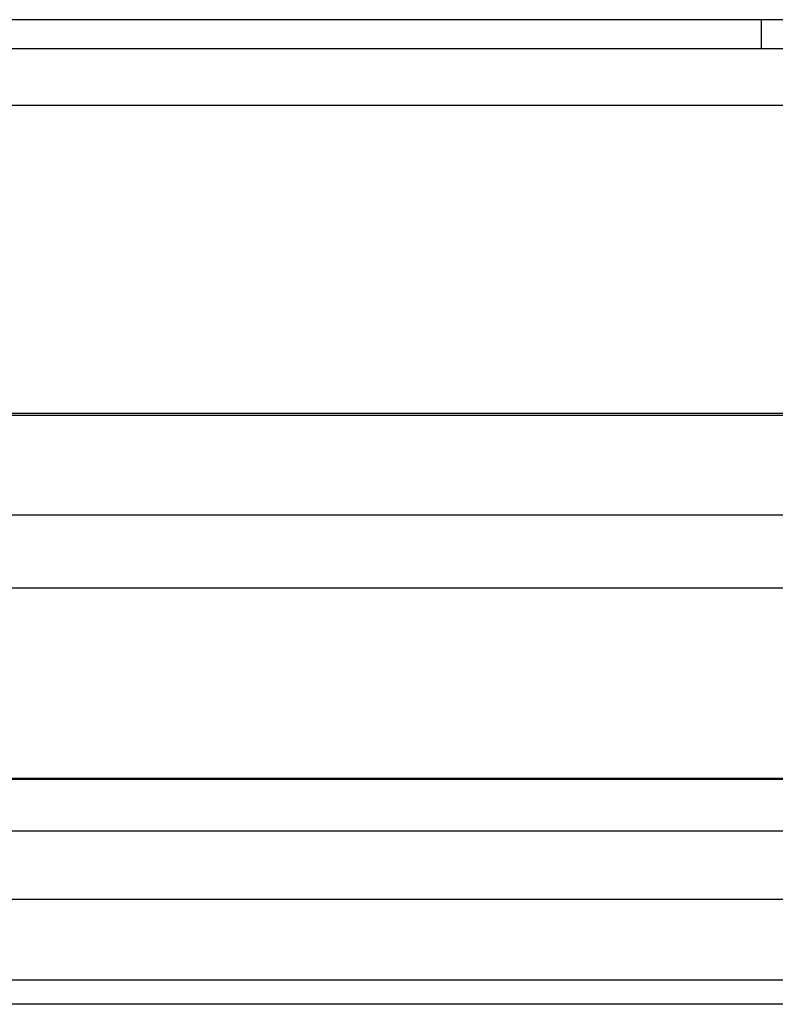
# Model space of a CAD drawing. Units: inches. Extents: x 243 to 351, y 140 to 280.
# Drawn here: x 305 to 306, y 263 to 264 of the extents above; entities that cross this region are included whole.
import ezdxf

# ---------------------------------------------------------------- set-up
doc = ezdxf.new("R2010")
doc.units = ezdxf.units.IN
doc.header["$MEASUREMENT"] = 0
doc.layers.add('Ebene 1', color=7, linetype='Continuous')

# ---------------------------------------------------------------- blocks, each defined once
blk = doc.blocks.new('block 2')
at = {"layer": 'Ebene 1', "color": 179, "lineweight": 25, "true_color": 0x1a171b}
for points in [[(307.57123, 264.15476), (301.15164, 264.15476)], [(305.90484, 264.15476), (305.90484, 264.13788), (305.90484, 264.13185)], [(305.90484, 264.13185), (302.8046, 264.13185)], [(306.50463, 264.13185), (305.90484, 264.13185)], [(306.11465, 264.08776), (302.57619, 264.08776)], [(302.78186, 263.84712), (305.9324, 263.84712)], [(302.78083, 263.84539), (305.93275, 263.84539)], [(302.60582, 263.76753), (306.10535, 263.76753)], [(306.11396, 263.71), (302.60341, 263.71)], [(302.78738, 263.56152), (305.93723, 263.56152)], [(302.78738, 263.56083), (305.93723, 263.56083)], [(302.63166, 263.52018), (306.09329, 263.52018)], [(306.12154, 263.46661), (302.58343, 263.46661)], [(302.78359, 263.40373), (305.93344, 263.40373)], [(302.78359, 263.40373), (305.93344, 263.40373)], [(305.95411, 263.38461), (302.75981, 263.38461)]]:
    blk.add_lwpolyline(points, dxfattribs=at)

msp = doc.modelspace()

# ---------------------------------------------------------------- block references
at = {"layer": 'Ebene 1'}
msp.add_blockref('block 2', (0, 0), dxfattribs=at)

doc.saveas('drawing.dxf')
